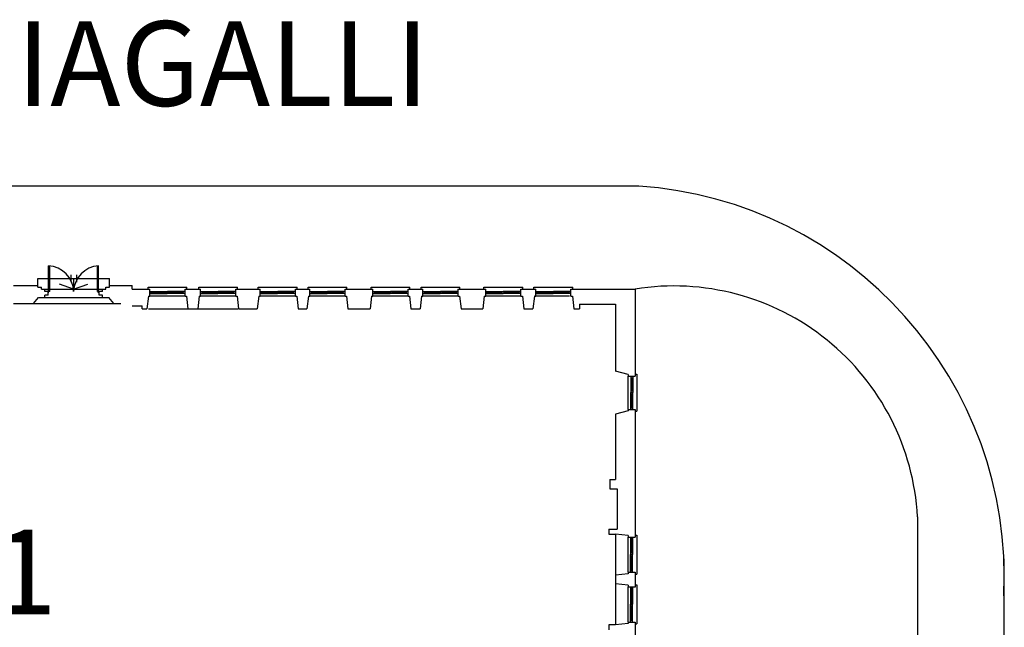
# Model space of a CAD drawing. Extents: x 0 to 118900, y 0 to 84000.
# Drawn here: x 11355 to 15545, y 28919 to 31503 of the extents above; entities that cross this region are included whole.
import ezdxf

# ---------------------------------------------------------------- set-up
doc = ezdxf.new("R2010")
doc.units = 0
doc.header["$LTSCALE"] = 300
doc.layers.get('0').update_dxf_attribs({"linetype": 'CONTINUOUS'})
doc.styles.get("Standard").update_dxf_attribs({"font": 'txt.shx', "width": 0.7})

msp = doc.modelspace()

# ---------------------------------------------------------------- linework, layer by layer
at = {"color": 0}
for p, q in [((13989, 30795.2), (8786.1, 30795.2)), ((11477.9, 30341.5), (11477.9, 30455.5)), ((11483.2, 30346.8), (11483.2, 30455.5)), ((11685.7, 30346.8), (11685.7, 30455.5)), ((11690.9, 30341.5), (11690.9, 30455.5)), ((11432.2, 30372.3), (11432.2, 30402.3)), ((11432.2, 30402.3), (11736.7, 30402.3)), ((11584.4, 30357.3), (11523.7, 30378.4)), ((11572.4, 30417.3), (11572.4, 30387.3)), ((11584.4, 30402.3), (11584.4, 30357.3)), ((11584.4, 30357.3), (11645.1, 30378.4)), ((11596.4, 30417.3), (11596.4, 30387.3)), ((11736.7, 30364.8), (11736.7, 30402.3)), ((11327.9, 30372.3), (11432.2, 30372.3)), ((11432.2, 30364.8), (11432.2, 30372.3)), ((11432.2, 30364.8), (11447.2, 30364.8)), ((11447.2, 30357.3), (11447.2, 30364.8)), ((11447.2, 30357.3), (11462.2, 30357.3)), ((11462.2, 30346.8), (11462.2, 30357.3)), ((11462.2, 30357.3), (11706.7, 30357.3)), ((11475.7, 30346.8), (11462.2, 30346.8)), ((11483.2, 30346.8), (11475.7, 30346.8)), ((11475.7, 30331.8), (11475.7, 30346.8)), ((11475.7, 30341.5), (11475.7, 30341.5)), ((11475.7, 30341.5), (11475.7, 30341.5)), ((11475.7, 30341.5), (11475.7, 30341.5)), ((11477.9, 30341.5), (11475.7, 30341.5)), ((11685.7, 30346.8), (11693.2, 30346.8)), ((11690.9, 30341.5), (11693.2, 30341.5)), ((11706.7, 30346.8), (11693.2, 30346.8)), ((11693.2, 30331.8), (11693.2, 30346.8)), ((11693.2, 30341.5), (11693.2, 30341.5)), ((11693.2, 30341.5), (11693.2, 30341.5)), ((11693.2, 30341.5), (11693.2, 30341.5)), ((11706.7, 30346.8), (11706.7, 30357.3)), ((11706.7, 30357.3), (11721.7, 30357.3)), ((11721.7, 30357.3), (11721.7, 30364.8)), ((11721.7, 30364.8), (11736.7, 30364.8)), ((11736.7, 30364.8), (11736.7, 30372.3)), ((11736.7, 30372.3), (11833.4, 30372.3)), ((11833.4, 30357.3), (11833.4, 30372.3)), ((11833.4, 30357.3), (11908.4, 30357.3)), ((11900.9, 30364.8), (12065.9, 30364.8)), ((11900.9, 30357.3), (11900.9, 30364.8)), ((11908.4, 30327.3), (11908.4, 30357.3)), ((11908.4, 30346.7), (11982.9, 30346.7)), ((11908.4, 30337.9), (11908.4, 30346.7)), ((11908.4, 30337.9), (11982.3, 30337.9)), ((11915, 30342.8), (11976.3, 30342.8)), ((11915, 30342.8), (11976.3, 30342.8)), ((11915, 30341.7), (11915, 30342.8)), ((11915, 30341.7), (11976.3, 30341.7)), ((11915, 30341.7), (11976.3, 30341.7)), ((11916, 30342.8), (11916, 30346.7)), ((11916, 30337.9), (11916, 30341.7)), ((11975.2, 30342.8), (11975.2, 30346.7)), ((11975.2, 30337.9), (11975.2, 30341.7)), ((11976.3, 30341.7), (11976.3, 30342.8)), ((11982.3, 30342.8), (11982.9, 30342.8)), ((11982.3, 30337.9), (11982.3, 30342.8)), ((11982.9, 30342.8), (11982.9, 30346.7)), ((11982.9, 30342.8), (11982.9, 30346.7)), ((11983.4, 30342.3), (11982.9, 30342.3)), ((11983.4, 30342.3), (11982.9, 30342.3)), ((11982.9, 30337.9), (11982.9, 30342.3)), ((11982.9, 30337.9), (11982.9, 30342.3)), ((12058.4, 30337.9), (11982.9, 30337.9)), ((11983.4, 30342.3), (11983.4, 30346.7)), ((12058.4, 30346.7), (11983.4, 30346.7)), ((11988.6, 30341.7), (11988.6, 30342.8)), ((12051.9, 30342.8), (11988.6, 30342.8)), ((12051.9, 30342.8), (11988.6, 30342.8)), ((12051.9, 30341.7), (11988.6, 30341.7)), ((12051.9, 30341.7), (11988.6, 30341.7)), ((11989.7, 30342.8), (11989.7, 30346.7)), ((11989.7, 30337.9), (11989.7, 30341.7)), ((12050.8, 30342.8), (12050.8, 30346.7)), ((12050.8, 30337.9), (12050.8, 30341.7)), ((12051.9, 30341.7), (12051.9, 30342.8)), ((12058.4, 30357.3), (12124.4, 30357.3)), ((12058.4, 30327.3), (12058.4, 30357.3)), ((12058.4, 30337.9), (12058.4, 30346.7)), ((12065.9, 30357.3), (12065.9, 30364.8)), ((12116.9, 30357.3), (12116.9, 30364.8)), ((12116.9, 30364.8), (12281.9, 30364.8)), ((12124.4, 30327.3), (12124.4, 30357.3)), ((12124.4, 30337.9), (12124.4, 30346.7)), ((12124.4, 30346.7), (12198.9, 30346.7)), ((12124.4, 30337.9), (12198.3, 30337.9)), ((12131, 30341.7), (12131, 30342.8)), ((12131, 30342.8), (12192.3, 30342.8)), ((12131, 30342.8), (12192.3, 30342.8)), ((12131, 30341.7), (12192.3, 30341.7)), ((12131, 30341.7), (12192.3, 30341.7)), ((12132, 30342.8), (12132, 30346.7)), ((12132, 30337.9), (12132, 30341.7)), ((12191.2, 30342.8), (12191.2, 30346.7)), ((12191.2, 30337.9), (12191.2, 30341.7)), ((12192.3, 30341.7), (12192.3, 30342.8)), ((12198.3, 30342.8), (12198.9, 30342.8)), ((12198.3, 30337.9), (12198.3, 30342.8)), ((12198.9, 30342.8), (12198.9, 30346.7)), ((12198.9, 30342.8), (12198.9, 30346.7)), ((12199.4, 30342.3), (12198.9, 30342.3)), ((12199.4, 30342.3), (12198.9, 30342.3)), ((12198.9, 30337.9), (12198.9, 30342.3)), ((12198.9, 30337.9), (12198.9, 30342.3)), ((12274.4, 30337.9), (12198.9, 30337.9)), ((12199.4, 30342.3), (12199.4, 30346.7)), ((12274.4, 30346.7), (12199.4, 30346.7)), ((12204.6, 30341.7), (12204.6, 30342.8)), ((12267.9, 30342.8), (12204.6, 30342.8)), ((12267.9, 30342.8), (12204.6, 30342.8)), ((12267.9, 30341.7), (12204.6, 30341.7)), ((12267.9, 30341.7), (12204.6, 30341.7)), ((12205.7, 30342.8), (12205.7, 30346.7)), ((12205.7, 30337.9), (12205.7, 30341.7)), ((12266.8, 30342.8), (12266.8, 30346.7)), ((12266.8, 30337.9), (12266.8, 30341.7)), ((12267.9, 30341.7), (12267.9, 30342.8)), ((12274.4, 30327.3), (12274.4, 30357.3)), ((12274.4, 30357.3), (12377.9, 30357.3)), ((12274.4, 30337.9), (12274.4, 30346.7)), ((12281.9, 30357.3), (12281.9, 30364.8)), ((12370.4, 30357.3), (12370.4, 30364.8)), ((12370.4, 30364.8), (12535.4, 30364.8)), ((12377.9, 30327.3), (12377.9, 30357.3)), ((12377.9, 30337.9), (12377.9, 30346.7)), ((12377.9, 30346.7), (12452.4, 30346.7)), ((12377.9, 30337.9), (12451.8, 30337.9)), ((12384.5, 30341.7), (12384.5, 30342.8)), ((12384.5, 30342.8), (12445.8, 30342.8)), ((12384.5, 30342.8), (12445.8, 30342.8)), ((12384.5, 30341.7), (12445.8, 30341.7)), ((12384.5, 30341.7), (12445.8, 30341.7)), ((12385.5, 30342.8), (12385.5, 30346.7)), ((12385.5, 30337.9), (12385.5, 30341.7)), ((12444.7, 30342.8), (12444.7, 30346.7)), ((12444.7, 30337.9), (12444.7, 30341.7)), ((12445.8, 30341.7), (12445.8, 30342.8)), ((12451.8, 30342.8), (12452.4, 30342.8)), ((12451.8, 30337.9), (12451.8, 30342.8)), ((12452.4, 30342.8), (12452.4, 30346.7)), ((12452.4, 30342.8), (12452.4, 30346.7)), ((12452.9, 30342.3), (12452.4, 30342.3)), ((12452.9, 30342.3), (12452.4, 30342.3)), ((12452.4, 30337.9), (12452.4, 30342.3)), ((12452.4, 30337.9), (12452.4, 30342.3)), ((12527.9, 30337.9), (12452.4, 30337.9)), ((12452.9, 30342.3), (12452.9, 30346.7)), ((12527.9, 30346.7), (12452.9, 30346.7)), ((12458.1, 30341.7), (12458.1, 30342.8)), ((12521.4, 30342.8), (12458.1, 30342.8)), ((12521.4, 30342.8), (12458.1, 30342.8)), ((12521.4, 30341.7), (12458.1, 30341.7)), ((12521.4, 30341.7), (12458.1, 30341.7)), ((12459.2, 30342.8), (12459.2, 30346.7)), ((12459.2, 30337.9), (12459.2, 30341.7)), ((12520.3, 30342.8), (12520.3, 30346.7)), ((12520.3, 30337.9), (12520.3, 30341.7)), ((12521.4, 30341.7), (12521.4, 30342.8)), ((12527.9, 30357.3), (12589.4, 30357.3)), ((12527.9, 30327.3), (12527.9, 30357.3)), ((12527.9, 30337.9), (12527.9, 30346.7)), ((12535.4, 30357.3), (12535.4, 30364.8)), ((12581.9, 30357.3), (12581.9, 30364.8)), ((12581.9, 30364.8), (12746.9, 30364.8)), ((12589.4, 30327.3), (12589.4, 30357.3)), ((12589.4, 30337.9), (12589.4, 30346.7)), ((12589.4, 30346.7), (12663.9, 30346.7)), ((12589.4, 30337.9), (12663.3, 30337.9)), ((12596, 30341.7), (12596, 30342.8)), ((12596, 30342.8), (12657.3, 30342.8)), ((12596, 30342.8), (12657.3, 30342.8)), ((12596, 30341.7), (12657.3, 30341.7)), ((12596, 30341.7), (12657.3, 30341.7)), ((12597, 30342.8), (12597, 30346.7)), ((12597, 30337.9), (12597, 30341.7)), ((12656.2, 30342.8), (12656.2, 30346.7)), ((12656.2, 30337.9), (12656.2, 30341.7)), ((12657.3, 30341.7), (12657.3, 30342.8)), ((12663.3, 30342.8), (12663.9, 30342.8)), ((12663.3, 30337.9), (12663.3, 30342.8)), ((12663.9, 30342.8), (12663.9, 30346.7)), ((12663.9, 30342.8), (12663.9, 30346.7)), ((12664.4, 30342.3), (12663.9, 30342.3)), ((12664.4, 30342.3), (12663.9, 30342.3)), ((12663.9, 30337.9), (12663.9, 30342.3)), ((12663.9, 30337.9), (12663.9, 30342.3)), ((12739.4, 30337.9), (12663.9, 30337.9)), ((12664.4, 30342.3), (12664.4, 30346.7)), ((12739.4, 30346.7), (12664.4, 30346.7)), ((12669.6, 30341.7), (12669.6, 30342.8)), ((12732.9, 30342.8), (12669.6, 30342.8)), ((12732.9, 30342.8), (12669.6, 30342.8)), ((12732.9, 30341.7), (12669.6, 30341.7)), ((12732.9, 30341.7), (12669.6, 30341.7)), ((12670.7, 30342.8), (12670.7, 30346.7)), ((12670.7, 30337.9), (12670.7, 30341.7)), ((12731.8, 30342.8), (12731.8, 30346.7)), ((12731.8, 30337.9), (12731.8, 30341.7)), ((12732.9, 30341.7), (12732.9, 30342.8)), ((12739.4, 30327.3), (12739.4, 30357.3)), ((12739.4, 30357.3), (12857.9, 30357.3)), ((12739.4, 30337.9), (12739.4, 30346.7)), ((12746.9, 30357.3), (12746.9, 30364.8)), ((12850.4, 30357.3), (12850.4, 30364.8)), ((12850.4, 30364.8), (13015.4, 30364.8)), ((12857.9, 30327.3), (12857.9, 30357.3)), ((12857.9, 30337.9), (12857.9, 30346.7)), ((12857.9, 30346.7), (12932.4, 30346.7)), ((12857.9, 30337.9), (12931.8, 30337.9)), ((12864.5, 30341.7), (12864.5, 30342.8)), ((12864.5, 30342.8), (12925.8, 30342.8)), ((12864.5, 30342.8), (12925.8, 30342.8)), ((12864.5, 30341.7), (12925.8, 30341.7)), ((12864.5, 30341.7), (12925.8, 30341.7)), ((12865.5, 30342.8), (12865.5, 30346.7)), ((12865.5, 30337.9), (12865.5, 30341.7)), ((12924.7, 30342.8), (12924.7, 30346.7)), ((12924.7, 30337.9), (12924.7, 30341.7)), ((12925.8, 30341.7), (12925.8, 30342.8)), ((12931.8, 30342.8), (12932.4, 30342.8)), ((12931.8, 30337.9), (12931.8, 30342.8)), ((12932.4, 30342.8), (12932.4, 30346.7)), ((12932.4, 30342.8), (12932.4, 30346.7)), ((12932.9, 30342.3), (12932.4, 30342.3)), ((12932.9, 30342.3), (12932.4, 30342.3)), ((12932.4, 30337.9), (12932.4, 30342.3)), ((12932.4, 30337.9), (12932.4, 30342.3)), ((13007.9, 30337.9), (12932.4, 30337.9)), ((12932.9, 30342.3), (12932.9, 30346.7)), ((13007.9, 30346.7), (12932.9, 30346.7)), ((12938.1, 30341.7), (12938.1, 30342.8)), ((13001.4, 30342.8), (12938.1, 30342.8)), ((13001.4, 30342.8), (12938.1, 30342.8)), ((13001.4, 30341.7), (12938.1, 30341.7)), ((13001.4, 30341.7), (12938.1, 30341.7)), ((12939.2, 30342.8), (12939.2, 30346.7)), ((12939.2, 30337.9), (12939.2, 30341.7)), ((13000.3, 30342.8), (13000.3, 30346.7)), ((13000.3, 30337.9), (13000.3, 30341.7)), ((13001.4, 30341.7), (13001.4, 30342.8)), ((13007.9, 30327.3), (13007.9, 30357.3)), ((13007.9, 30357.3), (13070.9, 30357.3)), ((13007.9, 30337.9), (13007.9, 30346.7)), ((13015.4, 30357.3), (13015.4, 30364.8)), ((13063.4, 30364.8), (13228.4, 30364.8)), ((13063.4, 30357.3), (13063.4, 30364.8)), ((13070.9, 30327.3), (13070.9, 30357.3)), ((13070.9, 30337.9), (13070.9, 30346.7)), ((13070.9, 30346.7), (13145.4, 30346.7)), ((13070.9, 30337.9), (13144.8, 30337.9)), ((13077.5, 30341.7), (13077.5, 30342.8)), ((13077.5, 30342.8), (13138.8, 30342.8)), ((13077.5, 30342.8), (13138.8, 30342.8)), ((13077.5, 30341.7), (13138.8, 30341.7)), ((13077.5, 30341.7), (13138.8, 30341.7)), ((13078.5, 30342.8), (13078.5, 30346.7)), ((13078.5, 30337.9), (13078.5, 30341.7)), ((13137.7, 30342.8), (13137.7, 30346.7)), ((13137.7, 30337.9), (13137.7, 30341.7)), ((13138.8, 30341.7), (13138.8, 30342.8)), ((13144.8, 30342.8), (13145.4, 30342.8)), ((13144.8, 30337.9), (13144.8, 30342.8)), ((13145.4, 30342.8), (13145.4, 30346.7)), ((13145.4, 30342.8), (13145.4, 30346.7)), ((13145.9, 30342.3), (13145.4, 30342.3)), ((13145.9, 30342.3), (13145.4, 30342.3)), ((13145.4, 30337.9), (13145.4, 30342.3)), ((13145.4, 30337.9), (13145.4, 30342.3)), ((13220.9, 30337.9), (13145.4, 30337.9)), ((13220.9, 30346.7), (13145.9, 30346.7)), ((13145.9, 30342.3), (13145.9, 30346.7)), ((13214.4, 30342.8), (13151.1, 30342.8)), ((13214.4, 30342.8), (13151.1, 30342.8)), ((13151.1, 30341.7), (13151.1, 30342.8)), ((13214.4, 30341.7), (13151.1, 30341.7)), ((13214.4, 30341.7), (13151.1, 30341.7)), ((13152.2, 30342.8), (13152.2, 30346.7)), ((13152.2, 30337.9), (13152.2, 30341.7)), ((13213.3, 30342.8), (13213.3, 30346.7)), ((13213.3, 30337.9), (13213.3, 30341.7)), ((13214.4, 30341.7), (13214.4, 30342.8)), ((13219.4, 30357.3), (13337.9, 30357.3)), ((13220.9, 30327.3), (13220.9, 30357.3)), ((13220.9, 30337.9), (13220.9, 30346.7)), ((13228.4, 30357.3), (13228.4, 30364.8)), ((13330.4, 30357.3), (13330.4, 30364.8)), ((13330.4, 30364.8), (13495.4, 30364.8)), ((13337.9, 30327.3), (13337.9, 30357.3)), ((13337.9, 30337.9), (13337.9, 30346.7)), ((13337.9, 30346.7), (13412.4, 30346.7)), ((13337.9, 30337.9), (13411.8, 30337.9)), ((13344.5, 30341.7), (13344.5, 30342.8)), ((13344.5, 30342.8), (13405.8, 30342.8)), ((13344.5, 30342.8), (13405.8, 30342.8)), ((13344.5, 30341.7), (13405.8, 30341.7)), ((13344.5, 30341.7), (13405.8, 30341.7)), ((13345.5, 30342.8), (13345.5, 30346.7)), ((13345.5, 30337.9), (13345.5, 30341.7)), ((13404.7, 30342.8), (13404.7, 30346.7)), ((13404.7, 30337.9), (13404.7, 30341.7)), ((13405.8, 30341.7), (13405.8, 30342.8)), ((13411.8, 30342.8), (13412.4, 30342.8)), ((13411.8, 30337.9), (13411.8, 30342.8)), ((13412.4, 30342.8), (13412.4, 30346.7)), ((13412.4, 30342.8), (13412.4, 30346.7)), ((13412.9, 30342.3), (13412.4, 30342.3)), ((13412.9, 30342.3), (13412.4, 30342.3)), ((13412.4, 30337.9), (13412.4, 30342.3)), ((13412.4, 30337.9), (13412.4, 30342.3)), ((13487.9, 30337.9), (13412.4, 30337.9)), ((13412.9, 30342.3), (13412.9, 30346.7)), ((13487.9, 30346.7), (13412.9, 30346.7)), ((13418.1, 30341.7), (13418.1, 30342.8)), ((13481.4, 30342.8), (13418.1, 30342.8)), ((13481.4, 30342.8), (13418.1, 30342.8)), ((13481.4, 30341.7), (13418.1, 30341.7)), ((13481.4, 30341.7), (13418.1, 30341.7)), ((13419.2, 30342.8), (13419.2, 30346.7)), ((13419.2, 30337.9), (13419.2, 30341.7)), ((13480.3, 30342.8), (13480.3, 30346.7)), ((13480.3, 30337.9), (13480.3, 30341.7)), ((13481.4, 30341.7), (13481.4, 30342.8)), ((13487.9, 30357.3), (13550.9, 30357.3)), ((13487.9, 30357.3), (13550.9, 30357.3)), ((13487.9, 30327.3), (13487.9, 30357.3)), ((13487.9, 30337.9), (13487.9, 30346.7)), ((13495.4, 30357.3), (13495.4, 30364.8)), ((13543.4, 30357.3), (13543.4, 30364.8)), ((13543.4, 30364.8), (13708.4, 30364.8)), ((13550.9, 30327.3), (13550.9, 30357.3)), ((13550.9, 30337.9), (13550.9, 30346.7)), ((13550.9, 30346.7), (13625.4, 30346.7)), ((13550.9, 30337.9), (13624.8, 30337.9)), ((13557.5, 30341.7), (13557.5, 30342.8)), ((13557.5, 30342.8), (13618.8, 30342.8)), ((13557.5, 30342.8), (13618.8, 30342.8)), ((13557.5, 30341.7), (13618.8, 30341.7)), ((13557.5, 30341.7), (13618.8, 30341.7)), ((13558.5, 30342.8), (13558.5, 30346.7)), ((13558.5, 30337.9), (13558.5, 30341.7)), ((13617.7, 30342.8), (13617.7, 30346.7)), ((13617.7, 30337.9), (13617.7, 30341.7)), ((13618.8, 30341.7), (13618.8, 30342.8)), ((13624.8, 30342.8), (13625.4, 30342.8)), ((13624.8, 30337.9), (13624.8, 30342.8)), ((13625.4, 30342.8), (13625.4, 30346.7)), ((13625.4, 30342.8), (13625.4, 30346.7)), ((13625.9, 30342.3), (13625.4, 30342.3)), ((13625.9, 30342.3), (13625.4, 30342.3)), ((13625.4, 30337.9), (13625.4, 30342.3)), ((13625.4, 30337.9), (13625.4, 30342.3)), ((13700.9, 30337.9), (13625.4, 30337.9)), ((13625.9, 30342.3), (13625.9, 30346.7)), ((13700.9, 30346.7), (13625.9, 30346.7)), ((13631.1, 30341.7), (13631.1, 30342.8)), ((13694.4, 30342.8), (13631.1, 30342.8)), ((13694.4, 30342.8), (13631.1, 30342.8)), ((13694.4, 30341.7), (13631.1, 30341.7)), ((13694.4, 30341.7), (13631.1, 30341.7)), ((13632.2, 30342.8), (13632.2, 30346.7)), ((13632.2, 30337.9), (13632.2, 30341.7)), ((13693.3, 30342.8), (13693.3, 30346.7)), ((13693.3, 30337.9), (13693.3, 30341.7)), ((13694.4, 30341.7), (13694.4, 30342.8)), ((13700.9, 30327.3), (13700.9, 30357.3)), ((13700.9, 30357.3), (13973.9, 30357.3)), ((13700.9, 30337.9), (13700.9, 30346.7)), ((13708.4, 30357.3), (13708.4, 30364.8)), ((13973.9, 30357.3), (13973.9, 29987.5)), ((11327.9, 30295.8), (11785.4, 30295.8)), ((11413.4, 30295.8), (11434.4, 30321.3)), ((11434.4, 30321.3), (11462.2, 30321.3)), ((11475.7, 30331.8), (11462.2, 30331.8)), ((11462.2, 30321.3), (11462.2, 30331.8)), ((11462.2, 30321.3), (11706.7, 30321.3)), ((11706.7, 30331.8), (11693.2, 30331.8)), ((11706.7, 30321.3), (11706.7, 30331.8)), ((11706.7, 30321.3), (11734.4, 30321.3)), ((11755.4, 30295.8), (11734.4, 30321.3)), ((11902.4, 30327.3), (11896.4, 30273.3)), ((11902.4, 30327.3), (11908.4, 30327.3)), ((12058.4, 30327.3), (11908.4, 30327.3)), ((12058.4, 30327.3), (12064.4, 30327.3)), ((12064.4, 30327.3), (12070.4, 30273.3)), ((12118.4, 30327.3), (12112.4, 30273.3)), ((12118.4, 30327.3), (12124.4, 30327.3)), ((12274.4, 30327.3), (12124.4, 30327.3)), ((12274.4, 30327.3), (12280.4, 30327.3)), ((12280.4, 30327.3), (12286.4, 30273.3)), ((12371.9, 30327.3), (12365.9, 30273.3)), ((12371.9, 30327.3), (12377.9, 30327.3)), ((12527.9, 30327.3), (12377.9, 30327.3)), ((12527.9, 30327.3), (12533.9, 30327.3)), ((12533.9, 30327.3), (12539.9, 30273.3)), ((12583.4, 30327.3), (12577.4, 30273.3)), ((12583.4, 30327.3), (12589.4, 30327.3)), ((12739.4, 30327.3), (12589.4, 30327.3)), ((12739.4, 30327.3), (12745.4, 30327.3)), ((12745.4, 30327.3), (12751.4, 30273.3)), ((12851.9, 30327.3), (12845.9, 30273.3)), ((12851.9, 30327.3), (12857.9, 30327.3)), ((13007.9, 30327.3), (12857.9, 30327.3)), ((13007.9, 30327.3), (13013.9, 30327.3)), ((13013.9, 30327.3), (13019.9, 30273.3)), ((13064.9, 30327.3), (13058.9, 30273.3)), ((13064.9, 30327.3), (13070.9, 30327.3)), ((13220.9, 30327.3), (13070.9, 30327.3)), ((13220.9, 30327.3), (13226.9, 30327.3)), ((13226.9, 30327.3), (13232.9, 30273.3)), ((13331.9, 30327.3), (13325.9, 30273.3)), ((13331.9, 30327.3), (13337.9, 30327.3)), ((13487.9, 30327.3), (13337.9, 30327.3)), ((13487.9, 30327.3), (13493.9, 30327.3)), ((13493.9, 30327.3), (13499.9, 30273.3)), ((13544.9, 30327.3), (13538.9, 30273.3)), ((13544.9, 30327.3), (13550.9, 30327.3)), ((13694.9, 30327.3), (13544.9, 30327.3)), ((13700.9, 30327.3), (13706.9, 30327.3)), ((13706.9, 30327.3), (13712.9, 30273.3)), ((13736.9, 30292.8), (13736.9, 30273.3)), ((13736.9, 30292.8), (13889.9, 30292.8)), ((13889.9, 30292.8), (13889.9, 30007.8)), ((11833.4, 30285.3), (11875.4, 30285.3)), ((11875.4, 30273.3), (11875.4, 30285.3)), ((11875.4, 30273.3), (11896.4, 30273.3)), ((11902.4, 30273.3), (12076.4, 30273.3)), ((12070.4, 30273.3), (12112.4, 30273.3)), ((12109.5, 30273.3), (12283.5, 30273.3)), ((12286.4, 30273.3), (12355.4, 30273.3)), ((12355.4, 30273.3), (12365.9, 30273.3)), ((12539.9, 30273.3), (12577.4, 30273.3)), ((12751.4, 30273.3), (12845.9, 30273.3)), ((13019.9, 30273.3), (13058.9, 30273.3)), ((13232.9, 30273.3), (13325.9, 30273.3)), ((13499.9, 30273.3), (13538.9, 30273.3)), ((13712.9, 30273.3), (13736.9, 30273.3)), ((13973.9, 30050.5), (13973.9, 29987.5)), ((13943.9, 29993.5), (13889.9, 30007.8)), ((13943.9, 29993.5), (13943.9, 29987.5)), ((13943.9, 29987.5), (13973.9, 29987.5)), ((13943.9, 29845), (13943.9, 29987.5)), ((13955.5, 29987.5), (13963.8, 29987.5)), ((13955.5, 29987.5), (13955.5, 29917.3)), ((13955.5, 29980.3), (13959.1, 29980.3)), ((13959.1, 29981.3), (13960.2, 29981.3)), ((13959.1, 29981.3), (13959.1, 29923)), ((13959.1, 29981.3), (13959.1, 29923)), ((13960.2, 29981.3), (13960.2, 29923)), ((13960.2, 29981.3), (13960.2, 29923)), ((13960.2, 29980.3), (13963.8, 29980.3)), ((13963.8, 29987.5), (13963.8, 29916.8)), ((13973.9, 29995), (13981.4, 29995)), ((13981.4, 29995), (13981.4, 29837.5)), ((13955.5, 29924.1), (13959.1, 29924.1)), ((13955.5, 29917.3), (13960.2, 29917.3)), ((13955.5, 29916.8), (13959.7, 29916.8)), ((13955.5, 29916.8), (13959.7, 29916.8)), ((13955.5, 29845), (13955.5, 29916.8)), ((13959.1, 29923), (13960.2, 29923)), ((13959.7, 29916.3), (13959.7, 29916.8)), ((13959.7, 29916.3), (13959.7, 29916.8)), ((13959.7, 29916.3), (13963.8, 29916.3)), ((13960.2, 29924.1), (13963.8, 29924.1)), ((13960.2, 29917.3), (13960.2, 29916.8)), ((13960.2, 29916.8), (13963.8, 29916.8)), ((13960.2, 29916.8), (13963.8, 29916.8)), ((13963.8, 29845), (13963.8, 29916.3)), ((13955.5, 29910.3), (13959.1, 29910.3)), ((13959.1, 29911.4), (13960.2, 29911.4)), ((13959.1, 29851.3), (13959.1, 29911.4)), ((13959.1, 29851.3), (13959.1, 29911.4)), ((13960.2, 29851.3), (13960.2, 29911.4)), ((13960.2, 29851.3), (13960.2, 29911.4)), ((13960.2, 29910.3), (13963.8, 29910.3)), ((13943.9, 29839), (13889.9, 29824.8)), ((13943.9, 29845), (13973.9, 29845)), ((13943.9, 29845), (13943.9, 29839)), ((13955.5, 29852.3), (13959.1, 29852.3)), ((13955.5, 29845), (13963.8, 29845)), ((13959.1, 29851.3), (13960.2, 29851.3)), ((13960.2, 29852.3), (13963.8, 29852.3)), ((13973.9, 29845), (13973.9, 29302.8)), ((13973.9, 29837.5), (13981.4, 29837.5)), ((13889.9, 29824.8), (13889.9, 29547.3)), ((13865.9, 29547.3), (13865.9, 29508.3)), ((13865.9, 29547.3), (13889.9, 29547.3)), ((13865.9, 29508.3), (13897.4, 29508.3)), ((13897.4, 29508.3), (13897.4, 29335.8)), ((15175.4, 29388.4), (15175.4, 26643.7)), ((13861.4, 29335.8), (13861.4, 29314.8)), ((13861.4, 29335.8), (13897.4, 29335.8)), ((13861.4, 29314.8), (13889.9, 29314.8)), ((13889.9, 29314.8), (13889.9, 29140.8)), ((13943.9, 29308.8), (13889.9, 29314.8)), ((13943.9, 29308.8), (13943.9, 29302.8)), ((13943.9, 29302.8), (13973.9, 29302.8)), ((13943.9, 29152.8), (13943.9, 29302.8)), ((13954.5, 29302.8), (13963.3, 29302.8)), ((13954.5, 29302.8), (13954.5, 29228.9)), ((13954.5, 29295.2), (13958.4, 29295.2)), ((13958.4, 29296.2), (13959.5, 29296.2)), ((13958.4, 29296.2), (13958.4, 29234.9)), ((13958.4, 29296.2), (13958.4, 29234.9)), ((13959.5, 29296.2), (13959.5, 29234.9)), ((13959.5, 29296.2), (13959.5, 29234.9)), ((13959.5, 29295.2), (13963.3, 29295.2)), ((13963.3, 29302.8), (13963.3, 29228.3)), ((13973.9, 29310.3), (13981.4, 29310.3)), ((13981.4, 29310.3), (13981.4, 29145.3)), ((13954.5, 29236), (13958.4, 29236)), ((13954.5, 29228.9), (13959.5, 29228.9)), ((13954.5, 29228.3), (13958.9, 29228.3)), ((13954.5, 29228.3), (13958.9, 29228.3)), ((13954.5, 29152.8), (13954.5, 29228.3)), ((13954.5, 29221.5), (13958.4, 29221.5)), ((13958.4, 29234.9), (13959.5, 29234.9)), ((13958.4, 29222.6), (13959.5, 29222.6)), ((13958.4, 29159.3), (13958.4, 29222.6)), ((13958.4, 29159.3), (13958.4, 29222.6)), ((13958.9, 29227.8), (13958.9, 29228.3)), ((13958.9, 29227.8), (13958.9, 29228.3)), ((13958.9, 29227.8), (13963.3, 29227.8)), ((13959.5, 29236), (13963.3, 29236)), ((13959.5, 29228.9), (13959.5, 29228.3)), ((13959.5, 29228.3), (13963.3, 29228.3)), ((13959.5, 29228.3), (13963.3, 29228.3)), ((13959.5, 29159.3), (13959.5, 29222.6)), ((13959.5, 29159.3), (13959.5, 29222.6)), ((13959.5, 29221.5), (13963.3, 29221.5)), ((13963.3, 29152.8), (13963.3, 29227.8)), ((15542.9, 29209.7), (15542.9, 25925.6)), ((13943.9, 29146.8), (13889.9, 29140.8)), ((13889.9, 29140.8), (13889.9, 29103.3)), ((13943.9, 29152.8), (13973.9, 29152.8)), ((13943.9, 29152.8), (13943.9, 29146.8)), ((13954.5, 29160.4), (13958.4, 29160.4)), ((13954.5, 29152.8), (13963.3, 29152.8)), ((13958.4, 29159.3), (13959.5, 29159.3)), ((13959.5, 29160.4), (13963.3, 29160.4)), ((13973.9, 29152.8), (13973.9, 29091.3)), ((13973.9, 29152.8), (13973.9, 29089.8)), ((13973.9, 29145.3), (13981.4, 29145.3)), ((13943.9, 29097.3), (13889.9, 29103.3)), ((13889.9, 29103.3), (13889.9, 28929.3)), ((13943.9, 29097.3), (13943.9, 29091.3)), ((13943.9, 29091.3), (13973.9, 29091.3)), ((13943.9, 28941.3), (13943.9, 29091.3)), ((13954.5, 29091.3), (13963.3, 29091.3)), ((13954.5, 29091.3), (13954.5, 29017.4)), ((13954.5, 29083.7), (13958.4, 29083.7)), ((13958.4, 29084.7), (13959.5, 29084.7)), ((13958.4, 29084.7), (13958.4, 29023.4)), ((13958.4, 29084.7), (13958.4, 29023.4)), ((13959.5, 29084.7), (13959.5, 29023.4)), ((13959.5, 29084.7), (13959.5, 29023.4)), ((13959.5, 29083.7), (13963.3, 29083.7)), ((13963.3, 29091.3), (13963.3, 29016.8)), ((13973.9, 29098.8), (13981.4, 29098.8)), ((13981.4, 29098.8), (13981.4, 28933.8)), ((13954.5, 29024.5), (13958.4, 29024.5)), ((13954.5, 29017.4), (13959.5, 29017.4)), ((13954.5, 29016.8), (13958.9, 29016.8)), ((13954.5, 29016.8), (13958.9, 29016.8)), ((13954.5, 28941.3), (13954.5, 29016.8)), ((13954.5, 29010), (13958.4, 29010)), ((13958.4, 29023.4), (13959.5, 29023.4)), ((13958.4, 29011.1), (13959.5, 29011.1)), ((13958.4, 28947.8), (13958.4, 29011.1)), ((13958.4, 28947.8), (13958.4, 29011.1)), ((13958.9, 29016.3), (13958.9, 29016.8)), ((13958.9, 29016.3), (13958.9, 29016.8)), ((13958.9, 29016.3), (13963.3, 29016.3)), ((13959.5, 29024.5), (13963.3, 29024.5)), ((13959.5, 29017.4), (13959.5, 29016.8)), ((13959.5, 29016.8), (13963.3, 29016.8)), ((13959.5, 29016.8), (13963.3, 29016.8)), ((13959.5, 28947.8), (13959.5, 29011.1)), ((13959.5, 28947.8), (13959.5, 29011.1)), ((13959.5, 29010), (13963.3, 29010)), ((13963.3, 28941.3), (13963.3, 29016.3)), ((13861.4, 28929.3), (13861.4, 28908.3)), ((13889.9, 28929.3), (13861.4, 28929.3)), ((13943.9, 28935.3), (13889.9, 28929.3)), ((13943.9, 28941.3), (13973.9, 28941.3)), ((13943.9, 28941.3), (13943.9, 28935.3)), ((13954.5, 28948.9), (13958.4, 28948.9)), ((13954.5, 28941.3), (13963.3, 28941.3)), ((13958.4, 28947.8), (13959.5, 28947.8)), ((13959.5, 28948.9), (13963.3, 28948.9)), ((13973.9, 28941.3), (13973.9, 27940.8)), ((13973.9, 28933.8), (13981.4, 28933.8))]:
    msp.add_line(p, q, dxfattribs=at)
for centre, radius, start, end in [((13876.8, 29131), 1668, 357.295, 86.1441), ((11473, 30344.2), 111.5, 1.3492, 87.453), ((11695.9, 30344.2), 111.5, 92.547, 178.6508), ((14138.2, 29331.6), 1038.8, 3.1369, 99.0985)]:
    msp.add_arc(centre, radius, start, end, dxfattribs=at)

# ---------------------------------------------------------------- texts
for s, p in [('VIA MANGIAGALLI', (9115.3, 31136.5)), ('1', (11239.7, 28974.5))]:
    msp.add_text(s, height=360, dxfattribs=at).set_placement(p)

doc.saveas('drawing.dxf')
